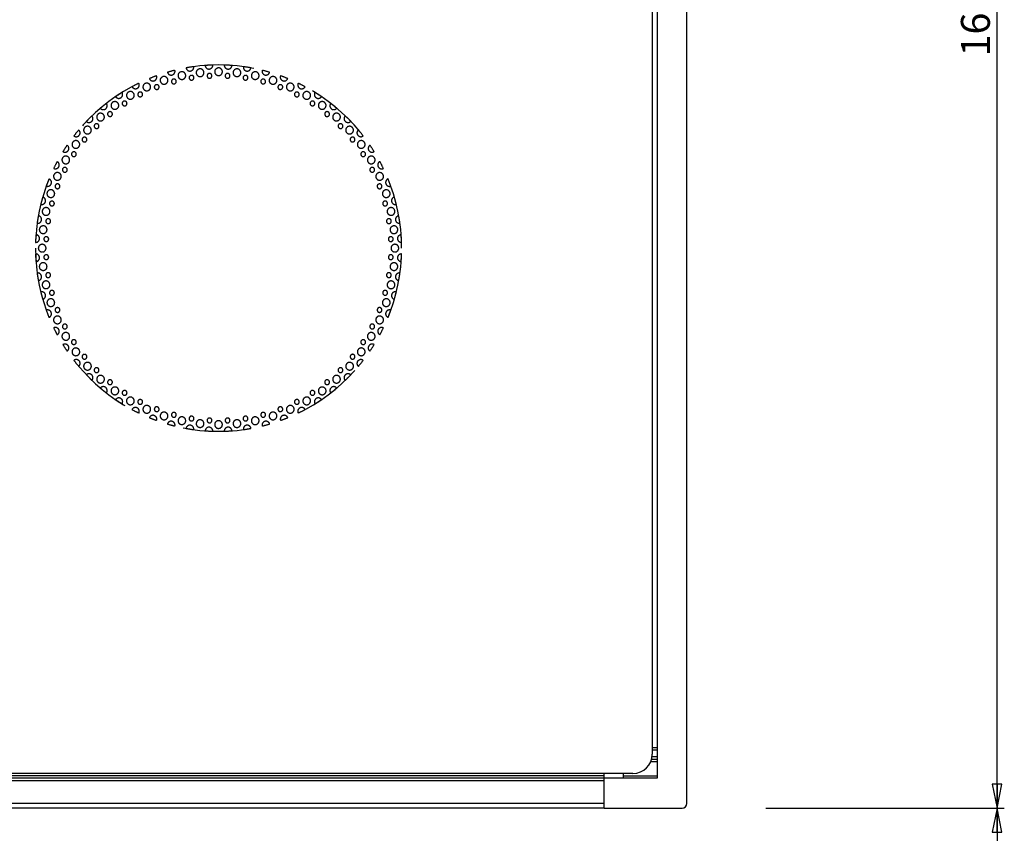
# Model space of a CAD drawing. Units: millimetres. Extents: x 0 to 1189, y 0 to 841.
# Drawn here: x 482 to 584, y 537 to 621 of the extents above; entities that cross this region are included whole.
import ezdxf

# ---------------------------------------------------------------- set-up
doc = ezdxf.new("R2010")
doc.units = ezdxf.units.MM
doc.header["$LTSCALE"] = 65.395
doc.linetypes.add('HIDDEN', pattern=[0.2, 0.1, -0.1])
doc.layers.get('0').update_dxf_attribs({"linetype": 'CONTINUOUS'})
doc.layers.add('7_ALL_FEATURES', color=7, linetype='CONTINUOUS')
doc.layers.add('DEFAULT_2', color=8, linetype='HIDDEN')
doc.styles.get("Standard").update_dxf_attribs({"font": 'arial.ttf'})
doc.dimstyles.new('DIMSTYLE_1', dxfattribs={"dimtxt": 3, "dimasz": 2.5, "dimexe": 0.75, "dimexo": 0.75, "dimgap": 0.75, "dimtad": 1, "dimtxsty": 'STANDARD', "dimblk": 'CLOSED', "dimblk1": 'CLOSED', "dimblk2": 'CLOSED', "dimcen": 0.09, "dimazin": 2, "dimtp": 0.5, "dimtm": 0.5, "dimtfac": 1, "dimtofl": 0, "dimtmove": 0, "dimatfit": 3, "dimldrblk": 'CLOSED', "dimfxl": 1, "dimtolj": 1, "dimarcsym": 0})
doc.dimstyles.new('DIMSTYLE_5', dxfattribs={"dimtxt": 3, "dimasz": 2.5, "dimexe": 0.75, "dimexo": 0.75, "dimgap": 0.75, "dimtad": 1, "dimtxsty": 'STANDARD', "dimblk": 'CLOSED', "dimblk1": 'CLOSED', "dimblk2": 'CLOSED', "dimcen": 0.09, "dimazin": 2, "dimtp": 0.3, "dimtm": 0.3, "dimtfac": 1, "dimtofl": 0, "dimtmove": 0, "dimatfit": 3, "dimldrblk": 'CLOSED', "dimfxl": 1, "dimtolj": 1, "dimarcsym": 0})

# ---------------------------------------------------------------- blocks, each defined once
blk = doc.blocks.new('_CLOSED')
at = {"color": 0, "linetype": 'ByBlock'}
for p, q in [((0, 0), (-1, 0.2)), ((-1, 0.2), (-1, -0.2)), ((-1, -0.2), (0, 0)), ((-1, 0), (0, 0))]:
    blk.add_line(p, q, dxfattribs=at)
blk = doc.blocks.new('*D1')
at = {"color": 2, "linetype": 'Continuous'}
for p, q in [((559.958848, 705.672545), (584.06605, 705.672545)), ((583.31605, 705.672545), (583.31605, 622.572545)), ((583.31605, 539.472545), (583.31605, 622.572545)), ((559.317252, 539.472545), (584.06605, 539.472545))]:
    blk.add_line(p, q, dxfattribs=at)
at = {"color": 2, "linetype": 'Continuous', "xscale": 2.5, "yscale": 2.5, "zscale": 2.5}
for p, rotation in [((583.31605, 705.672545), 90), ((583.31605, 539.472545), 270)]:
    blk.add_blockref('_CLOSED', p, dxfattribs=dict(at, rotation=rotation))
at = {"color": 2, "linetype": 'Continuous', "insert": (579.56605, 622.572545), "char_height": 3, "width": 10.483271, "attachment_point": 2, "rotation": 90, "line_spacing_factor": 0.9}
blk.add_mtext('166,2', dxfattribs=at)
blk = doc.blocks.new('*D6')
at = {"color": 2, "linetype": 'Continuous'}
for p, q in [((559.397294, 539.472545), (584.06605, 539.472545)), ((583.31605, 539.472545), (583.31605, 492.472545)), ((583.31605, 445.472545), (583.31605, 492.472545)), ((558.761046, 445.472545), (584.06605, 445.472545))]:
    blk.add_line(p, q, dxfattribs=at)
at = {"color": 2, "linetype": 'Continuous', "xscale": 2.5, "yscale": 2.5, "zscale": 2.5}
for p, rotation in [((583.31605, 539.472545), 90), ((583.31605, 445.472545), 270)]:
    blk.add_blockref('_CLOSED', p, dxfattribs=dict(at, rotation=rotation))
at = {"color": 2, "linetype": 'Continuous', "insert": (579.56605, 492.472545), "char_height": 3, "width": 4.66171, "attachment_point": 2, "rotation": 90, "line_spacing_factor": 0.9}
blk.add_mtext('94', dxfattribs=at)

msp = doc.modelspace()

# ---------------------------------------------------------------- linework, layer by layer
at = {"layer": '7_ALL_FEATURES', "color": 7, "linetype": 'Continuous'}
for p, q in [((551.127, 539.973), (551.127, 705.173)), ((548.027, 702.573), (548.027, 542.573)), ((547.527, 700.073), (547.527, 545.073)), ((547.527, 545.773), (548.027, 545.773)), ((547.527, 545.773), (548.027, 545.773)), ((547.428, 544.573), (548.027, 544.573)), ((545.527, 543.073), (159.527, 543.073)), ((542.527, 542.573), (352.527, 542.573)), ((542.527, 542.823), (542.527, 543.073)), ((542.527, 542.698), (542.527, 542.823)), ((542.527, 542.323), (542.527, 542.573)), ((548.027, 542.573), (542.527, 542.573)), ((542.527, 542.323), (542.527, 542.573)), ((544.527, 543.073), (544.527, 542.823)), ((544.527, 542.823), (544.527, 542.573)), ((542.527, 539.973), (542.527, 542.323)), ((542.527, 539.973), (542.527, 542.323)), ((542.527, 539.473), (352.527, 539.473)), ((542.527, 539.473), (542.527, 539.973)), ((542.527, 539.473), (550.627, 539.473))]:
    msp.add_line(p, q, dxfattribs=at)
at = {"layer": '7_ALL_FEATURES', "color": 9, "linetype": 'Continuous'}
for p, q in [((547.478, 544.823), (548.027, 544.823)), ((547.527, 545.523), (548.027, 545.523)), ((547.378, 544.323), (548.027, 544.323)), ((542.527, 542.823), (352.527, 542.823)), ((544.527, 542.823), (545.027, 542.823)), ((545.027, 542.823), (548.027, 542.823)), ((542.527, 542.323), (352.527, 542.323)), ((542.527, 539.973), (352.527, 539.973))]:
    msp.add_line(p, q, dxfattribs=at)
at = {"layer": '7_ALL_FEATURES', "color": 8, "linetype": 'HIDDEN'}
for start, end in [(0, 180), (180, 360)]:
    msp.add_arc((502.527, 597.573), 19, start, end, dxfattribs=at)
at = {"layer": '7_ALL_FEATURES', "color": 7, "linetype": 'Continuous'}
for centre, radius in [((545.527, 545.073), 2), ((550.627, 539.973), 0.5)]:
    msp.add_arc(centre, radius, 270, 360, dxfattribs=at)
at = {"layer": 'DEFAULT_2', "color": 8, "linetype": 'HIDDEN'}
for centre, radius, start, end in [((502.527, 597.573), 19, 97.79375, 100.20625), ((499.555, 616.339), 0.4, 189.60313, 8.39687), ((500.614, 615.772), 0.4, 96, 276), ((500.614, 615.772), 0.4, 60, 96), ((500.614, 615.772), 0.4, 24, 60), ((502.527, 597.573), 19, 91.79375, 94.20625), ((501.533, 616.547), 0.4, 183.60313, 2.39688), ((502.527, 615.873), 0.4, 90, 270), ((502.527, 615.873), 0.4, 54, 90), ((502.527, 615.873), 0.4, 342, 54), ((502.527, 597.573), 19, 85.79375, 88.20625), ((503.522, 616.547), 0.4, 177.60313, 356.39688), ((504.44, 615.772), 0.4, 84, 264), ((504.44, 615.772), 0.4, 12, 84), ((505.5, 616.339), 0.4, 171.60313, 350.39688), ((502.527, 597.573), 19, 79.79375, 82.20625), ((502.527, 597.573), 19, 109.79375, 112.20625), ((495.718, 615.311), 0.4, 201.60313, 220.10943), ((495.718, 615.311), 0.4, 273.12063, 20.39688), ((496.872, 614.977), 0.4, 108, 288), ((496.872, 614.977), 0.4, 72, 108), ((496.872, 614.977), 0.4, 36, 72), ((496.872, 614.977), 0.4, 288, 36), ((502.527, 597.573), 19, 103.79375, 106.20625), ((497.61, 615.925), 0.4, 195.60313, 14.39687), ((497.895, 614.861), 0.25, 102, 282), ((497.895, 614.861), 0.25, 282, 102), ((498.723, 615.473), 0.4, 102, 282), ((498.723, 615.473), 0.4, 66, 102), ((498.723, 615.473), 0.4, 282, 30), ((498.723, 615.473), 0.4, 30, 66), ((499.727, 615.251), 0.25, 96, 276), ((499.727, 615.251), 0.25, 276, 96), ((500.614, 615.772), 0.4, 276, 24), ((501.591, 615.447), 0.25, 90, 270), ((501.591, 615.447), 0.25, 270, 90), ((502.527, 615.873), 0.4, 270, 342), ((503.464, 615.447), 0.25, 84, 264), ((503.464, 615.447), 0.25, 264, 84), ((504.44, 615.772), 0.4, 264, 336), ((504.44, 615.772), 0.4, 336, 12), ((505.327, 615.251), 0.25, 78, 258), ((505.327, 615.251), 0.25, 258, 78), ((506.332, 615.473), 0.4, 78, 258), ((506.332, 615.473), 0.4, 258, 330), ((506.332, 615.473), 0.4, 6, 78), ((506.332, 615.473), 0.4, 330, 6), ((507.16, 614.861), 0.25, 72, 252), ((507.445, 615.925), 0.4, 165.60313, 344.39688), ((502.527, 597.573), 19, 73.79375, 76.20625), ((507.16, 614.861), 0.25, 252, 72), ((508.182, 614.977), 0.4, 72, 252), ((508.182, 614.977), 0.4, 324, 72), ((509.336, 615.311), 0.4, 159.60313, 338.39688), ((502.527, 597.573), 19, 67.79375, 70.20625), ((502.527, 597.573), 19, 115.79375, 118.20625), ((493.902, 614.502), 0.4, 207.60313, 226.10943), ((493.902, 614.502), 0.4, 226.10943, 314.87937), ((493.902, 614.502), 0.4, 314.87937, 26.39688), ((495.084, 614.29), 0.4, 114, 294), ((495.084, 614.29), 0.4, 294, 114), ((495.718, 615.311), 0.4, 220.10943, 273.12063), ((496.113, 614.282), 0.25, 108, 288), ((496.113, 614.282), 0.25, 288, 108), ((508.182, 614.977), 0.4, 252, 288), ((508.182, 614.977), 0.4, 288, 324), ((508.942, 614.282), 0.25, 66, 246), ((508.942, 614.282), 0.25, 246, 66), ((509.971, 614.29), 0.4, 66, 246), ((509.971, 614.29), 0.4, 354, 66), ((509.971, 614.29), 0.4, 318, 354), ((511.153, 614.502), 0.4, 153.60313, 332.39688), ((502.527, 597.573), 19, 61.79375, 64.20625), ((502.527, 597.573), 19, 121.79375, 124.20625), ((492.179, 613.507), 0.4, 213.60313, 232.10943), ((492.179, 613.507), 0.4, 232.10943, 32.39688), ((493.377, 613.421), 0.4, 120, 300), ((493.377, 613.421), 0.4, 300, 120), ((494.402, 613.52), 0.25, 114, 294), ((494.402, 613.52), 0.25, 294, 114), ((509.971, 614.29), 0.4, 246, 282), ((509.971, 614.29), 0.4, 282, 318), ((510.653, 613.52), 0.25, 60, 240), ((510.653, 613.52), 0.25, 240, 60), ((511.677, 613.421), 0.4, 60, 240), ((511.677, 613.421), 0.4, 240, 276), ((511.677, 613.421), 0.4, 276, 60), ((512.875, 613.507), 0.4, 147.60313, 326.39688), ((502.527, 597.573), 19, 55.79375, 58.20625), ((502.527, 597.573), 19, 127.79375, 130.20625), ((490.57, 612.338), 0.4, 219.60313, 38.39688), ((491.771, 612.378), 0.4, 126, 306), ((491.771, 612.378), 0.4, 306, 126), ((492.779, 612.583), 0.25, 120, 300), ((492.779, 612.583), 0.25, 300, 120), ((512.276, 612.583), 0.25, 54, 234), ((512.276, 612.583), 0.25, 234, 54), ((513.284, 612.378), 0.4, 54, 234), ((513.284, 612.378), 0.4, 234, 270), ((513.284, 612.378), 0.4, 270, 54), ((514.484, 612.338), 0.4, 141.60313, 320.39688), ((502.527, 597.573), 19, 49.79375, 52.20625), ((502.527, 597.573), 19, 133.79375, 136.20625), ((489.092, 611.008), 0.4, 225.60313, 44.39688), ((490.282, 611.172), 0.4, 132, 312), ((490.282, 611.172), 0.4, 348, 132), ((490.282, 611.172), 0.4, 312, 348), ((491.263, 611.482), 0.25, 126, 306), ((491.263, 611.482), 0.25, 306, 126), ((513.791, 611.482), 0.25, 48, 228), ((513.791, 611.482), 0.25, 228, 48), ((514.772, 611.172), 0.4, 48, 228), ((514.772, 611.172), 0.4, 264, 48), ((515.962, 611.008), 0.4, 135.60313, 314.39688), ((502.527, 597.573), 19, 43.79375, 46.20625), ((488.928, 609.818), 0.4, 138, 318), ((488.928, 609.818), 0.4, 354, 138), ((489.871, 610.229), 0.25, 177, 312), ((489.871, 610.229), 0.25, 132, 177), ((489.871, 610.229), 0.25, 312, 132), ((514.772, 611.172), 0.4, 228, 264), ((515.183, 610.229), 0.25, 87, 222), ((515.183, 610.229), 0.25, 222, 42), ((515.183, 610.229), 0.25, 42, 87), ((516.127, 609.818), 0.4, 42, 222), ((516.127, 609.818), 0.4, 258, 42), ((502.527, 597.573), 19, 139.79375, 142.20625), ((487.762, 609.53), 0.4, 231.60313, 50.39688), ((488.618, 608.836), 0.25, 138, 318), ((488.618, 608.836), 0.25, 318, 138), ((488.928, 609.818), 0.4, 318, 354), ((516.127, 609.818), 0.4, 222, 258), ((516.437, 608.836), 0.25, 36, 216), ((516.437, 608.836), 0.25, 216, 36), ((517.293, 609.53), 0.4, 129.60313, 308.39688), ((502.527, 597.573), 19, 37.79375, 40.20625), ((502.527, 597.573), 19, 145.79375, 148.20625), ((486.593, 607.921), 0.4, 237.60313, 56.39688), ((487.722, 608.329), 0.4, 144, 324), ((487.722, 608.329), 0.4, 0, 144), ((487.722, 608.329), 0.4, 324, 360), ((517.332, 608.329), 0.4, 36, 216), ((517.332, 608.329), 0.4, 216, 36), ((518.462, 607.921), 0.4, 142.10943, 302.39688), ((518.462, 607.921), 0.4, 123.60313, 142.10943), ((502.527, 597.573), 19, 31.79375, 34.20625), ((486.679, 606.723), 0.4, 150, 330), ((486.679, 606.723), 0.4, 6, 150), ((487.516, 607.321), 0.25, 144, 324), ((487.516, 607.321), 0.25, 324, 144), ((517.538, 607.321), 0.25, 30, 210), ((517.538, 607.321), 0.25, 210, 30), ((518.376, 606.723), 0.4, 30, 210), ((518.376, 606.723), 0.4, 210, 30), ((502.527, 597.573), 19, 151.79375, 154.20625), ((485.598, 606.198), 0.4, 243.60313, 62.39688), ((486.58, 605.698), 0.25, 330, 150), ((486.679, 606.723), 0.4, 330, 6), ((518.475, 605.698), 0.25, 24, 204), ((519.456, 606.198), 0.4, 136.10943, 224.87938), ((519.456, 606.198), 0.4, 117.60313, 136.10943), ((519.456, 606.198), 0.4, 224.87938, 296.39688), ((502.527, 597.573), 19, 25.79375, 28.20625), ((485.809, 605.016), 0.4, 156, 336), ((485.809, 605.016), 0.4, 84, 156), ((485.809, 605.016), 0.4, 48, 84), ((485.809, 605.016), 0.4, 12, 48), ((485.809, 605.016), 0.4, 336, 12), ((486.58, 605.698), 0.25, 150, 330), ((518.475, 605.698), 0.25, 204, 24), ((519.245, 605.016), 0.4, 24, 204), ((519.245, 605.016), 0.4, 204, 24), ((502.527, 597.573), 19, 157.79375, 160.20625), ((484.789, 604.382), 0.4, 249.60313, 68.39687), ((485.818, 603.987), 0.25, 156, 336), ((485.818, 603.987), 0.25, 336, 156), ((519.237, 603.987), 0.25, 18, 198), ((519.237, 603.987), 0.25, 198, 18), ((520.265, 604.382), 0.4, 130.10943, 183.12062), ((520.265, 604.382), 0.4, 183.12062, 290.39688), ((520.265, 604.382), 0.4, 111.60313, 130.10943), ((502.527, 597.573), 19, 19.79375, 22.20625), ((502.527, 597.573), 19, 163.79375, 166.20625), ((484.175, 602.49), 0.4, 255.60313, 74.39687), ((485.123, 603.228), 0.4, 162, 342), ((485.123, 603.228), 0.4, 54, 162), ((485.123, 603.228), 0.4, 18, 54), ((485.123, 603.228), 0.4, 342, 18), ((519.932, 603.228), 0.4, 18, 198), ((519.932, 603.228), 0.4, 198, 306), ((519.932, 603.228), 0.4, 306, 342), ((519.932, 603.228), 0.4, 342, 18), ((520.88, 602.49), 0.4, 105.60313, 284.39688), ((502.527, 597.573), 19, 13.79375, 16.20625), ((485.239, 602.205), 0.25, 162, 342), ((485.239, 602.205), 0.25, 342, 162), ((519.816, 602.205), 0.25, 12, 192), ((519.816, 602.205), 0.25, 192, 12), ((502.527, 597.573), 19, 169.79375, 172.20625), ((483.761, 600.545), 0.4, 261.60312, 80.39687), ((484.627, 601.377), 0.4, 168, 348), ((484.627, 601.377), 0.4, 96, 168), ((484.627, 601.377), 0.4, 60, 96), ((484.627, 601.377), 0.4, 348, 60), ((520.427, 601.377), 0.4, 12, 192), ((520.427, 601.377), 0.4, 192, 300), ((520.427, 601.377), 0.4, 300, 336), ((520.427, 601.377), 0.4, 336, 12), ((521.293, 600.545), 0.4, 99.60313, 278.39688), ((502.527, 597.573), 19, 7.79375, 10.20625), ((484.328, 599.485), 0.4, 102, 174), ((484.328, 599.485), 0.4, 66, 102), ((484.328, 599.485), 0.4, 354, 66), ((484.849, 600.372), 0.25, 168, 348), ((484.849, 600.372), 0.25, 348, 168), ((520.205, 600.372), 0.25, 6, 186), ((520.205, 600.372), 0.25, 186, 6), ((520.727, 599.485), 0.4, 6, 186), ((502.527, 597.573), 19, 175.79375, 178.20625), ((483.553, 598.567), 0.4, 267.60312, 86.39687), ((484.328, 599.485), 0.4, 174, 354), ((484.653, 598.509), 0.25, 354, 174), ((520.401, 598.509), 0.25, 0, 180), ((520.727, 599.485), 0.4, 186, 294), ((520.727, 599.485), 0.4, 294, 330), ((520.727, 599.485), 0.4, 330, 6), ((521.501, 598.567), 0.4, 93.60313, 272.39688), ((502.527, 597.573), 19, 1.79375, 4.20625), ((484.227, 597.573), 0.4, 144, 180), ((484.227, 597.573), 0.4, 72, 144), ((484.227, 597.573), 0.4, 0, 72), ((484.653, 598.509), 0.25, 174, 354), ((520.401, 598.509), 0.25, 180, 360), ((520.827, 597.573), 0.4, 0, 180), ((502.527, 597.573), 19, 181.79375, 184.20625), ((483.553, 596.578), 0.4, 273.60312, 92.39687), ((484.227, 597.573), 0.4, 180, 360), ((484.653, 596.636), 0.25, 0, 180), ((520.401, 596.636), 0.25, 354, 174), ((520.827, 597.573), 0.4, 180, 252), ((520.827, 597.573), 0.4, 252, 324), ((521.501, 596.578), 0.4, 87.60313, 266.39688), ((520.827, 597.573), 0.4, 324, 360), ((502.527, 597.573), 19, 355.79375, 358.20625), ((484.328, 595.66), 0.4, 150, 186), ((484.328, 595.66), 0.4, 186, 6), ((484.328, 595.66), 0.4, 114, 150), ((484.328, 595.66), 0.4, 6, 114), ((484.653, 596.636), 0.25, 180, 360), ((520.401, 596.636), 0.25, 174, 354), ((520.727, 595.66), 0.4, 174, 246), ((520.727, 595.66), 0.4, 354, 174), ((483.761, 594.6), 0.4, 279.60312, 98.39687), ((502.527, 597.573), 19, 187.79375, 190.20625), ((484.849, 594.773), 0.25, 6, 186), ((484.849, 594.773), 0.25, 186, 6), ((520.205, 594.773), 0.25, 168, 348), ((520.205, 594.773), 0.25, 348, 168), ((520.727, 595.66), 0.4, 246, 282), ((520.727, 595.66), 0.4, 282, 354), ((521.293, 594.6), 0.4, 81.60313, 260.39688), ((502.527, 597.573), 19, 349.79375, 352.20625), ((484.627, 593.768), 0.4, 156, 192), ((484.627, 593.768), 0.4, 192, 12), ((484.627, 593.768), 0.4, 120, 156), ((484.627, 593.768), 0.4, 12, 120), ((520.427, 593.768), 0.4, 168, 240), ((520.427, 593.768), 0.4, 348, 168), ((520.427, 593.768), 0.4, 276, 348), ((484.175, 592.655), 0.4, 285.60312, 104.39687), ((502.527, 597.573), 19, 193.79375, 196.20625), ((485.239, 592.94), 0.25, 12, 192), ((485.239, 592.94), 0.25, 192, 12), ((519.816, 592.94), 0.25, 162, 342), ((519.816, 592.94), 0.25, 342, 162), ((520.427, 593.768), 0.4, 240, 276), ((520.88, 592.655), 0.4, 75.60313, 254.39687), ((502.527, 597.573), 19, 343.79375, 346.20625), ((485.123, 591.918), 0.4, 162, 198), ((485.123, 591.918), 0.4, 126, 162), ((485.123, 591.918), 0.4, 198, 18), ((485.123, 591.918), 0.4, 18, 126), ((519.932, 591.918), 0.4, 162, 198), ((519.932, 591.918), 0.4, 342, 162), ((519.932, 591.918), 0.4, 198, 234), ((519.932, 591.918), 0.4, 234, 342), ((484.789, 590.764), 0.4, 3.12062, 110.39687), ((502.527, 597.573), 19, 199.79375, 202.20625), ((484.789, 590.764), 0.4, 310.10944, 3.12062), ((485.818, 591.158), 0.25, 18, 198), ((485.818, 591.158), 0.25, 198, 18), ((519.237, 591.158), 0.25, 156, 336), ((519.237, 591.158), 0.25, 336, 156), ((520.265, 590.764), 0.4, 69.60313, 248.39687), ((502.527, 597.573), 19, 337.79375, 340.20625), ((484.789, 590.764), 0.4, 291.60312, 310.10944), ((485.809, 590.129), 0.4, 24, 204), ((485.809, 590.129), 0.4, 204, 24), ((486.58, 589.447), 0.25, 24, 204), ((486.58, 589.447), 0.25, 204, 24), ((518.475, 589.447), 0.25, 150, 330), ((518.475, 589.447), 0.25, 330, 150), ((519.245, 590.129), 0.4, 156, 192), ((519.245, 590.129), 0.4, 192, 228), ((519.245, 590.129), 0.4, 336, 156), ((519.245, 590.129), 0.4, 228, 264), ((519.245, 590.129), 0.4, 264, 336), ((485.598, 588.947), 0.4, 44.87938, 116.39687), ((502.527, 597.573), 19, 205.79375, 208.20625), ((485.598, 588.947), 0.4, 297.60312, 316.10944), ((485.598, 588.947), 0.4, 316.10944, 44.87938), ((486.679, 588.423), 0.4, 30, 210), ((486.679, 588.423), 0.4, 210, 30), ((518.376, 588.423), 0.4, 150, 186), ((518.376, 588.423), 0.4, 330, 150), ((519.456, 588.947), 0.4, 63.60312, 242.39687), ((502.527, 597.573), 19, 331.79375, 334.20625), ((486.593, 587.224), 0.4, 322.10944, 122.39687), ((502.527, 597.573), 19, 211.79375, 214.20625), ((487.516, 587.824), 0.25, 30, 210), ((487.516, 587.824), 0.25, 210, 30), ((517.538, 587.824), 0.25, 144, 324), ((517.538, 587.824), 0.25, 324, 144), ((518.376, 588.423), 0.4, 186, 330), ((518.462, 587.224), 0.4, 57.60312, 236.39687), ((502.527, 597.573), 19, 325.79375, 328.20625), ((486.593, 587.224), 0.4, 303.60312, 322.10944), ((487.722, 586.816), 0.4, 36, 216), ((487.722, 586.816), 0.4, 216, 36), ((488.618, 586.309), 0.25, 36, 216), ((516.437, 586.309), 0.25, 138, 318), ((516.437, 586.309), 0.25, 318, 138), ((517.332, 586.816), 0.4, 144, 180), ((517.332, 586.816), 0.4, 180, 324), ((517.332, 586.816), 0.4, 324, 144), ((487.762, 585.615), 0.4, 309.60312, 128.39687), ((502.527, 597.573), 19, 217.79375, 220.20625), ((488.618, 586.309), 0.25, 216, 36), ((488.928, 585.327), 0.4, 78, 222), ((488.928, 585.327), 0.4, 222, 42), ((488.928, 585.327), 0.4, 42, 78), ((516.127, 585.327), 0.4, 138, 174), ((516.127, 585.327), 0.4, 318, 138), ((517.293, 585.615), 0.4, 51.60312, 230.39687), ((502.527, 597.573), 19, 319.79375, 322.20625), ((489.092, 584.138), 0.4, 315.60312, 134.39687), ((489.871, 584.916), 0.25, 42, 222), ((489.871, 584.916), 0.25, 222, 267), ((489.871, 584.916), 0.25, 267, 42), ((515.183, 584.916), 0.25, 132, 312), ((515.183, 584.916), 0.25, 357, 132), ((515.183, 584.916), 0.25, 312, 357), ((515.962, 584.138), 0.4, 45.60312, 224.39687), ((516.127, 585.327), 0.4, 174, 318), ((502.527, 597.573), 19, 223.79375, 226.20625), ((490.282, 583.973), 0.4, 84, 228), ((490.282, 583.973), 0.4, 228, 48), ((490.282, 583.973), 0.4, 48, 84), ((491.263, 583.663), 0.25, 48, 228), ((491.263, 583.663), 0.25, 228, 48), ((513.791, 583.663), 0.25, 126, 306), ((513.791, 583.663), 0.25, 306, 126), ((514.772, 583.973), 0.4, 168, 312), ((514.772, 583.973), 0.4, 132, 168), ((514.772, 583.973), 0.4, 312, 132), ((502.527, 597.573), 19, 313.79375, 316.20625), ((490.57, 582.807), 0.4, 321.60312, 140.39687), ((502.527, 597.573), 19, 229.79375, 232.20625), ((491.771, 582.768), 0.4, 90, 234), ((491.771, 582.768), 0.4, 234, 54), ((491.771, 582.768), 0.4, 54, 90), ((492.779, 582.562), 0.25, 54, 234), ((492.779, 582.562), 0.25, 234, 54), ((512.276, 582.562), 0.25, 120, 300), ((512.276, 582.562), 0.25, 300, 120), ((513.284, 582.768), 0.4, 126, 306), ((513.284, 582.768), 0.4, 306, 126), ((514.484, 582.807), 0.4, 39.60312, 218.39687), ((502.527, 597.573), 19, 307.79375, 310.20625), ((492.179, 581.638), 0.4, 327.60312, 146.39687), ((502.527, 597.573), 19, 235.79375, 238.20625), ((493.377, 581.724), 0.4, 96, 240), ((493.377, 581.724), 0.4, 240, 60), ((493.377, 581.724), 0.4, 60, 96), ((494.402, 581.625), 0.25, 60, 240), ((494.402, 581.625), 0.25, 240, 60), ((510.653, 581.625), 0.25, 114, 294), ((510.653, 581.625), 0.25, 294, 114), ((511.677, 581.724), 0.4, 120, 300), ((511.677, 581.724), 0.4, 300, 120), ((512.875, 581.638), 0.4, 52.10943, 212.39687), ((502.527, 597.573), 19, 301.79375, 304.20625), ((512.875, 581.638), 0.4, 33.60312, 52.10943), ((493.902, 580.643), 0.4, 333.60312, 152.39687), ((502.527, 597.573), 19, 241.79375, 244.20625), ((495.084, 580.855), 0.4, 174, 246), ((495.084, 580.855), 0.4, 138, 174), ((495.084, 580.855), 0.4, 102, 138), ((495.084, 580.855), 0.4, 246, 66), ((495.084, 580.855), 0.4, 66, 102), ((496.113, 580.863), 0.25, 66, 246), ((496.113, 580.863), 0.25, 246, 66), ((496.872, 580.168), 0.4, 144, 252), ((496.872, 580.168), 0.4, 108, 144), ((496.872, 580.168), 0.4, 72, 108), ((496.872, 580.168), 0.4, 252, 72), ((497.895, 580.284), 0.25, 72, 252), ((497.895, 580.284), 0.25, 252, 72), ((507.16, 580.284), 0.25, 102, 282), ((507.16, 580.284), 0.25, 282, 102), ((508.182, 580.168), 0.4, 108, 216), ((508.182, 580.168), 0.4, 288, 108), ((508.942, 580.863), 0.25, 108, 288), ((508.942, 580.863), 0.25, 288, 108), ((509.971, 580.855), 0.4, 114, 294), ((509.971, 580.855), 0.4, 294, 114), ((511.153, 580.643), 0.4, 134.87938, 206.39687), ((502.527, 597.573), 19, 295.79375, 298.20625), ((511.153, 580.643), 0.4, 46.10943, 134.87938), ((511.153, 580.643), 0.4, 27.60312, 46.10943), ((495.718, 579.835), 0.4, 339.60312, 158.39687), ((502.527, 597.573), 19, 247.79375, 250.20625), ((497.61, 579.22), 0.4, 345.60312, 164.39687), ((502.527, 597.573), 19, 253.79375, 256.20625), ((498.723, 579.672), 0.4, 150, 186), ((498.723, 579.672), 0.4, 186, 258), ((498.723, 579.672), 0.4, 78, 150), ((498.723, 579.672), 0.4, 258, 78), ((499.727, 579.894), 0.25, 78, 258), ((499.727, 579.894), 0.25, 258, 78), ((500.614, 579.373), 0.4, 156, 192), ((500.614, 579.373), 0.4, 84, 156), ((500.614, 579.373), 0.4, 264, 84), ((501.591, 579.699), 0.25, 84, 264), ((501.591, 579.699), 0.25, 264, 84), ((502.527, 579.273), 0.4, 162, 234), ((502.527, 579.273), 0.4, 90, 162), ((502.527, 579.273), 0.4, 270, 90), ((503.464, 579.699), 0.25, 90, 270), ((503.464, 579.699), 0.25, 270, 90), ((504.44, 579.373), 0.4, 96, 204), ((504.44, 579.373), 0.4, 276, 96), ((505.327, 579.894), 0.25, 96, 276), ((505.327, 579.894), 0.25, 276, 96), ((506.332, 579.672), 0.4, 102, 210), ((506.332, 579.672), 0.4, 210, 246), ((506.332, 579.672), 0.4, 282, 102), ((507.445, 579.22), 0.4, 15.60313, 194.39687), ((502.527, 597.573), 19, 283.79375, 286.20625), ((508.182, 580.168), 0.4, 216, 252), ((508.182, 580.168), 0.4, 252, 288), ((509.336, 579.835), 0.4, 93.12063, 200.39687), ((502.527, 597.573), 19, 289.79375, 292.20625), ((509.336, 579.835), 0.4, 40.10943, 93.12063), ((509.336, 579.835), 0.4, 21.60312, 40.10943), ((499.555, 578.806), 0.4, 351.60312, 170.39687), ((502.527, 597.573), 19, 259.79375, 262.20625), ((500.614, 579.373), 0.4, 192, 264), ((501.533, 578.599), 0.4, 357.60312, 176.39687), ((502.527, 597.573), 19, 265.79375, 268.20625), ((502.527, 579.273), 0.4, 234, 270), ((503.522, 578.599), 0.4, 3.60312, 182.39687), ((502.527, 597.573), 19, 271.79375, 274.20625), ((504.44, 579.373), 0.4, 204, 240), ((504.44, 579.373), 0.4, 240, 276), ((505.5, 578.806), 0.4, 9.60313, 188.39687), ((502.527, 597.573), 19, 277.79375, 280.20625), ((506.332, 579.672), 0.4, 246, 282)]:
    msp.add_arc(centre, radius, start, end, dxfattribs=at)

# ---------------------------------------------------------------- dimensions: what is measured, and where the dimension line sits
at = {"color": 2, "linetype": 'Continuous'}
for base, p1, p2, dimstyle, picture, middle in [((583.316, 539.473), (559.209, 705.673), (558.567, 539.473), 'DIMSTYLE_1', '*D1', (583.316, 622.683)), ((583.316, 445.473), (558.647, 539.473), (558.011, 445.473), 'DIMSTYLE_5', '*D6', (583.316, 492.464))]:
    dim = msp.add_linear_dim(base=base, p1=p1, p2=p2, angle=270, dimstyle=dimstyle, dxfattribs=at)
    dim.commit()
    dim.dimension.update_dxf_attribs({"geometry": picture, "text_midpoint": middle, "dimtype": 160})

doc.saveas('drawing.dxf')
